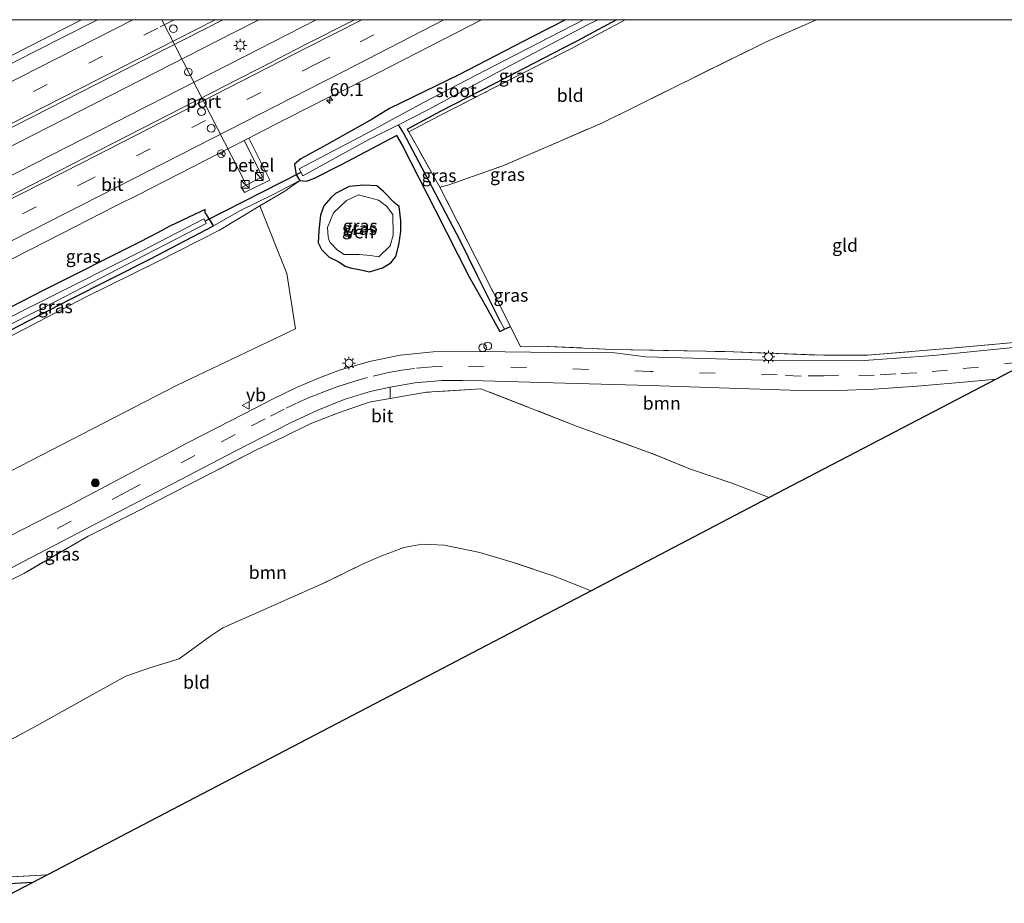
# Model space of a CAD drawing. Units: metres. Extents: x 109996 to 113675, y 389171 to 393752.
# Drawn here: x 112910 to 113100, y 393579 to 393750 of the extents above; entities that cross this region are included whole.
import ezdxf
from ezdxf.enums import TextEntityAlignment as Align

# ---------------------------------------------------------------- set-up
doc = ezdxf.new("R2010")
doc.units = ezdxf.units.M
doc.linetypes.add('IE-TERREINAFSCHEIDING', pattern=[10, 8, -2])
doc.linetypes.add('VW-3-9_STREEP', pattern=[12, 3, -9])
doc.layers.get('0').update_dxf_attribs({"lineweight": 25})
for name, color, linetype, lineweight in [('B-ME-AL-OVERIG-S-B1', 7, 'Continuous', 18), ('B-ME-AM-KILOMETR-S-B1', 7, 'Continuous', 18), ('B-ME-BV-GELEIDECONSTRUCTIE-GELEIDERAIL-L-B1', 213, 'BV-GELEIDERAIL', 18), ('B-ME-GR-BOOM-GV-B6', 93, 'Continuous', 18), ('B-ME-GR-BOOM-S-B1', 93, 'Continuous', 18), ('B-ME-GW-KRUINLIJN-L-B1', 93, 'Continuous', 18), ('B-ME-GW-TEENLIJN-L-B1', 93, 'Continuous', 18), ('B-ME-IE-GRASLAND-GV-B6', 93, 'Continuous', 18), ('B-ME-IE-GRONDWERKLIJN-GROND_INGERICHT-GV-B6', 253, 'Continuous', 18), ('B-ME-IE-HULPGEOMETRIE-L-B1', 53, 'Continuous', 18), ('B-ME-IE-INRICHTINGSELEMENT-S-B1', 253, 'Continuous', 18), ('B-ME-IE-MEUBILAIR_WEGMEUBILAIR-LICHTMAST-S-B1', 8, 'Continuous', 18), ('B-ME-IE-TERREINAFSCHEIDING-DOORGANG-L-B1', 8, 'IE-TERREINAFSCHEIDING-KUNSTMATIG-OPEN', 18), ('B-ME-IE-TERREINAFSCHEIDING-RASTERHEKWERK-L-B1', 8, 'IE-TERREINAFSCHEIDING', 18), ('B-ME-OG-WATER-GV-B6', 153, 'Continuous', 18), ('B-ME-VH-VERH_SOORT-BITUMEN-GV-B6', 8, 'IE-TERREINAFSCHEIDING-NATUURLIJK-HOUTWAL', 18), ('B-ME-VH-VERH_SOORT-GV-B6', 8, 'Continuous', 18), ('B-ME-VW-DRIP-S-B1', 8, 'Continuous', 18), ('B-ME-VW-MARKERING-39STREEP-015-L-B1', 255, 'VW-3-9_STREEP', 18), ('B-ME-VW-MARKERING-STREEP-015-L-B1', 7, 'Continuous', 18), ('B-ME-VW-MEUBILAIR_WEGMEUBILAIR-PORTAAL-L-B1', 8, 'Continuous', 18), ('B-ME-VW-MEUBILAIR_WEGMEUBILAIR-RONA-S-B1', 8, 'Continuous', 18), ('B-ME-VW-MEUBILAIR_WEGMEUBILAIR-VERKEERSBORD-S-B1', 8, 'Continuous', 18)]:
    doc.layers.add(name, color=color, linetype=linetype, lineweight=lineweight)
for name, color, linetype in [('B-ME-GR-BOMENRIJ-L-B1', 10, 'Continuous'), ('B-ME-GW-INSTEEKWATERGANG-L-B1', 10, 'Continuous'), ('B-ME-GW-WATERGANG-GREPPEL-L-B1', 10, 'Continuous'), ('B-ME-KG-KADASTRAAL-OPNAMEDTMGRENS-L-B1', 10, 'Continuous'), ('B-ME-KW-DUIKER-L-B1', 10, 'Continuous')]:
    doc.layers.add(name, color=color, linetype=linetype)
doc.styles.add('NLCS-ISO', font='NLCS-ISO.TTF')
doc.linetypes.add('BV-GELEIDERAIL', pattern='A,10,-3,[108,NLCS.SHX,S=1,R=0,X=0,Y=0],-3', length=16)
doc.linetypes.add('IE-TERREINAFSCHEIDING-KUNSTMATIG-OPEN', pattern='A,7,-1.5,[67,NLCS.SHX,S=0.75,R=0,X=0,Y=0],-1.5', length=10)
doc.linetypes.add('IE-TERREINAFSCHEIDING-NATUURLIJK-HOUTWAL', pattern='A,7,-1.5,[67,NLCS.SHX,S=0.75,R=45,X=0,Y=0],-1.5,7,-1.5,[70,NLCS.SHX,S=0.75,R=0,X=0,Y=0],-1.5', length=20)

# ---------------------------------------------------------------- blocks, each defined once
blk = doc.blocks.new('hecto')
for p, q in [((0, 0.625), (-0.625, 0)), ((0, -0.625), (0, 0.625)), ((-0.625, 0), (0.625, 0)), ((0.625, 0), (0, -0.625))]:
    blk.add_line(p, q)
blk = doc.blocks.new('boom')
h = blk.add_hatch(color=256)
edge = h.paths.add_edge_path()
edge.add_arc((0, 0), 0.75, 0, 360)
blk.add_circle((0, 0), 0.75)
blk = doc.blocks.new('kast')
blk.add_line((-0.75, -0.75), (0.75, 0.75))
blk.add_lwpolyline([(-0.75, 0.75), (0.75, 0.75), (0.75, -0.75), (-0.75, -0.75)], close=True)
blk = doc.blocks.new('dtb')
blk.add_circle((0, 0), 0.75)
blk = doc.blocks.new('lantaarnpaal')
for p, q in [((-0.75, 0), (-1.25, 0)), ((-0.88, 0.88), (-0.53, 0.53)), ((0, 0.75), (0, 1.25)), ((0.53, 0.53), (0.88, 0.88)), ((0.75, 0), (1.25, 0)), ((-0.53, -0.53), (-0.88, -0.88)), ((0, -0.75), (0, -1.25)), ((0.53, -0.53), (0.88, -0.88))]:
    blk.add_line(p, q)
blk.add_circle((0, 0), 0.75)
blk = doc.blocks.new('verkeersbord')
for p, q in [((0, 0.75), (-0.75, -0.625)), ((0.75, -0.625), (0, 0.75)), ((-0.75, -0.625), (0.75, -0.625))]:
    blk.add_line(p, q)
blk = doc.blocks.new('wegwijzer')
for q in [(-0.53, -0.53), (0, 0.75), (0.53, -0.53)]:
    blk.add_line((0, 0), q)
blk.add_circle((0, 0), 0.75)

msp = doc.modelspace()

# ---------------------------------------------------------------- linework, layer by layer
at = {"layer": 'B-ME-BV-GELEIDECONSTRUCTIE-GELEIDERAIL-L-B1'}
for points in [[(112921.7975, 393750, 4.6033), (112915.223, 393746.639, 4.607), (112872.4, 393724.888, 4.6047), (112829.574, 393703.0913, 4.59), (112811.9945, 393694.1464, 4.5846)], [(112956.09, 393750, 4.836), (112951.148, 393747.471, 4.844), (112897.372, 393720.008, 4.846), (112844.633, 393693.101, 4.926)], [(112967.224, 393750, 4.863), (112953.332, 393742.861, 4.879), (112900.174, 393715.761, 4.896), (112846.911, 393688.73, 4.958)]]:
    msp.add_polyline3d(points, dxfattribs=at)
at = {"layer": 'B-ME-GR-BOMENRIJ-L-B1'}
msp.add_line((112912.37, 393582.997, 4.527), (112873.35, 393580.822, 4.045), dxfattribs=at)
at = {"layer": 'B-ME-GR-BOOM-GV-B6'}
for points in [[(112905.93, 393687.639, 4.247), (112922.57, 393696.26, 4.328), (112936.582, 393703.225, 4.527), (112948.527, 393709.239, 4.465), (112956.282, 393713.995, 4.417), (112961.553, 393700.855, 4.651), (112963.19, 393690.192, 4.568), (112940.174, 393679.165, 4.669), (112907.897, 393662.534, 4.525)], [(113098.877, 393680.45, 5.195), (113054.967, 393657.503, 5.088), (113047.9, 393660.242, 4.85), (113039.683, 393663.026, 4.842), (113032.201, 393666.052, 5.026), (113017.612, 393671.352, 5.03), (112999.121, 393678.56, 5.022), (112988.603, 393677.89, 5.076), (112981.573, 393676.685, 4.936), (112981.53, 393678.897, 4.874), (112986.316, 393679.731, 4.944), (112991.631, 393680.133, 4.957), (112995.531, 393680.173, 5.002), (112999.555, 393680.109, 5.039), (113015.387, 393679.66, 5.145), (113031.84, 393679.169, 5.158), (113045.267, 393678.711, 5.195), (113059.029, 393678.3, 5.211), (113068.387, 393678.219, 5.244), (113075.304, 393678.462, 5.248), (113083.604, 393679.04, 5.248), (113092.571, 393679.823, 5.248), (113098.877, 393680.45, 5.195)], [(112885.564, 393630.134, 4.296), (112910.712, 393642.898, 4.361), (112923.064, 393650.033, 4.464), (112931.389, 393654.212, 4.509), (112942.128, 393659.767, 4.657), (112955.515, 393666.702, 4.731), (112960.853, 393669.217, 4.833), (112966.09, 393671.745, 4.85), (112971.354, 393673.823, 4.874), (112977.501, 393675.987, 4.977), (112981.573, 393676.685, 4.936), (112988.603, 393677.89, 5.076), (112999.121, 393678.56, 5.022), (113017.612, 393671.352, 5.03), (113032.201, 393666.052, 5.026), (113039.683, 393663.026, 4.842), (113047.9, 393660.242, 4.85), (113054.967, 393657.503, 5.088), (113020.466, 393639.473, 5.01), (113013.34, 393642.275, 4.961), (113005.632, 393644.864, 4.899), (112998.906, 393646.871, 4.961), (112992.065, 393648.295, 4.981), (112987.768, 393648.493, 4.977), (112984.195, 393647.813, 4.932), (112979.407, 393646.045, 4.846), (112976.036, 393644.528, 4.809), (112968.388, 393640.804, 4.739), (112955.299, 393635.007, 4.706), (112949.129, 393632.288, 4.645), (112946.618, 393630.58, 4.591), (112940.707, 393626.26, 4.554), (112934.983, 393624.517, 4.554), (112930.335, 393622.927, 4.456), (112925.308, 393620.125, 4.361), (112913.047, 393613.3, 4.415), (112890.553, 393601.267, 4.326)]]:
    msp.add_polyline3d(points, dxfattribs=at)
at = {"layer": 'B-ME-GW-INSTEEKWATERGANG-L-B1'}
for p, q in [((113025.3898, 393750, 3.9381), (113019.116, 393746.642, 4)), ((113003.723, 393690.084, 4.723), (113004.879, 393690.626, 4.593))]:
    msp.add_line(p, q, dxfattribs=at)
for points in [[(113015.5247, 393750, 3.6454), (113009.21, 393746.776, 3.664), (112994.862, 393739.337, 3.624), (112981.435, 393732.786, 3.618), (112978.046, 393730.735, 3.685), (112969.233, 393725.788, 3.795), (112964.279, 393723.053, 3.49), (112963.032, 393722.035, 3.48), (112963.374, 393720.001, 3.447), (112964.069, 393718.875, 3.444)], [(112984.859, 393728.806, 4.091), (112991.307, 393732.296, 4.142), (113001.782, 393737.657, 4.156), (113019.116, 393746.642, 4)], [(112964.069, 393718.875, 3.444), (112965.338, 393718.722, 3.753), (112966.924, 393719.34, 3.984), (112972.152, 393721.943, 4.108), (112982.781, 393727.572, 4.169), (112983.854, 393725.713, 4.252), (112990.268, 393713.223, 4.435), (112996.88, 393700.219, 4.504), (113000.137, 393694.437, 4.777), (113002.813, 393689.658, 4.825), (113003.723, 393690.084, 4.723)], [(112983.597, 393709.004, 4.253), (112983.593, 393711.051, 4.256), (112983.297, 393713.814, 4.122), (112982.324, 393714.607, 4.025), (112980.243, 393716.747, 4.085), (112978.96, 393717.813, 4.037), (112976.426, 393717.946, 4.008), (112973.624, 393717.713, 4.029), (112970.96, 393716.353, 4.035), (112970.035, 393715.501, 4.019), (112968.678, 393713.984, 4.008), (112968.042, 393712.183, 4.006), (112967.739, 393709.17, 4.095), (112967.627, 393706.793, 4.111), (112968.252, 393705.529, 4.156), (112969.724, 393704.057, 4.208), (112971.581, 393703.138, 4.237), (112972.867, 393702.304, 4.24), (112973.833, 393701.998, 4.235), (112975.578, 393701.645, 4.291), (112977.572, 393701.212, 4.295), (112980.075, 393701.985, 4.312), (112981.667, 393702.925, 4.328), (112982.649, 393704.156, 4.338), (112983.244, 393706.452, 4.3), (112983.597, 393709.004, 4.253)], [(112905.831, 393688.83, 3.612), (112919.492, 393695.85, 3.511), (112935.164, 393703.738, 3.695), (112947.35, 393710.13, 3.553), (112946.5492, 393711.4122, 3.5872), (112945.74, 393712.681, 3.618), (112945.745, 393713.29, 3.553), (112944.733, 393712.819, 3.546), (112938.899, 393710.011, 3.717), (112936.477, 393708.759, 3.766), (112933.164, 393706.994, 3.599), (112914.643, 393697.7, 3.576), (112896.327, 393688.339, 3.523)]]:
    msp.add_polyline3d(points, dxfattribs=at)
at = {"layer": 'B-ME-GW-KRUINLIJN-L-B1'}
for p, q in [((112964.069, 393718.875, 3.444), (112961.147, 393716.83, 4.204)), ((112961.147, 393716.83, 4.204), (112956.282, 393713.995, 4.417))]:
    msp.add_line(p, q, dxfattribs=at)
at = {"layer": 'B-ME-GW-TEENLIJN-L-B1'}
msp.add_polyline3d([(112947.35, 393710.13, 3.553), (112952.45, 393713.021, 3.67), (112958.998, 393716.252, 3.612), (112964.069, 393718.875, 3.444)], dxfattribs=at)
at = {"layer": 'B-ME-GW-WATERGANG-GREPPEL-L-B1'}
msp.add_polyline3d([(113002.844, 393691.614, 4.124), (112998.375, 393700.526, 3.742), (112995.117, 393707.26, 3.69), (112988.337, 393720.162, 3.637), (112984.149, 393728.09, 3.307), (112983.154, 393729.678, 2.7)], dxfattribs=at)
at = {"layer": 'B-ME-IE-GRASLAND-GV-B6'}
for points in [[(112924.8688, 393750, 3.923), (112912.513, 393743.727, 3.94), (112877.438, 393725.805, 3.941), (112843.468, 393708.584, 3.937), (112812.626, 393692.951, 3.909), (112808.994, 393699.826, 3.551), (112831.489, 393711.144, 3.612), (112856.166, 393723.811, 3.64), (112884.167, 393737.893, 3.517), (112907.5469, 393750, 3.4786), (112924.8688, 393750, 3.923)], [(112974.6261, 393750, 4.097), (112965.185, 393745.2098, 4.0821), (112956.4334, 393740.6757, 4.0981), (112952.107, 393738.4663, 4.1003), (112912.0302, 393717.992, 4.1192), (112898.6773, 393711.158, 4.1639), (112858.514, 393690.8576, 4.1991), (112831.7556, 393677.2947, 4.1969), (112823.424, 393673.084, 4.176), (112817.948, 393683.264, 4.218), (112840.551, 393694.693, 4.188), (112880.959, 393715.281, 4.159), (112930.883, 393740.673, 4.142), (112949.1716, 393750, 4.1184), (112974.6261, 393750, 4.097)], [(112874.9547, 393686.7519, 3.8821), (112915.0691, 393707.1229, 3.858), (112928.4123, 393713.9755, 3.8718), (112932.8962, 393716.1896, 3.836), (112948.2611, 393724.0457, 3.8161), (112953.3016, 393726.6166, 3.8131), (112956.813, 393719.578, 3.727), (112952.764, 393717.549, 3.674), (112953.324, 393716.533, 3.704), (112958.25, 393718.922, 3.695), (112954.2062, 393727.078, 3.8126), (112957.1693, 393728.5893, 3.8108), (112961.5621, 393730.8769, 3.833), (112970.303, 393735.3597, 3.8729), (112970.3608, 393735.2604, 3.8056), (112979.255, 393739.717, 3.789), (112999.2221, 393750, 3.7751)], [(112999.2221, 393750, 3.7751), (113015.5247, 393750, 3.6454), (113009.21, 393746.776, 3.664), (112994.862, 393739.337, 3.624), (112981.435, 393732.786, 3.618), (112978.046, 393730.735, 3.685), (112969.233, 393725.788, 3.795), (112964.279, 393723.053, 3.49), (112963.032, 393722.035, 3.48), (112963.374, 393720.001, 3.447), (112964.069, 393718.875, 3.444), (112958.998, 393716.252, 3.612), (112952.45, 393713.021, 3.67), (112947.35, 393710.13, 3.553), (112946.5492, 393711.4122, 3.5872), (112945.74, 393712.681, 3.618), (112945.745, 393713.29, 3.553), (112944.733, 393712.819, 3.546), (112938.899, 393710.011, 3.717), (112936.477, 393708.759, 3.766), (112933.164, 393706.994, 3.599), (112914.643, 393697.7, 3.576), (112896.327, 393688.339, 3.523)], [(113015.5247, 393750, 3.6454), (113018.9837, 393750, 2.766), (113001.683, 393741.091, 2.766), (112988.002, 393733.962, 2.7), (112976.829, 393727.897, 2.7), (112963.949, 393721.112, 2.7), (112964.623, 393719.751, 2.7), (112977.393, 393726.797, 2.7), (112983.154, 393729.678, 2.7), (112984.149, 393728.09, 3.307), (112988.337, 393720.162, 3.637), (112995.117, 393707.26, 3.69), (112998.375, 393700.526, 3.742), (113002.844, 393691.614, 4.124), (113003.723, 393690.084, 4.723), (113002.813, 393689.658, 4.825), (113000.137, 393694.437, 4.777), (112996.88, 393700.219, 4.504), (112990.268, 393713.223, 4.435), (112983.854, 393725.713, 4.252), (112982.781, 393727.572, 4.169), (112972.152, 393721.943, 4.108), (112966.924, 393719.34, 3.984), (112965.338, 393718.722, 3.753), (112964.069, 393718.875, 3.444), (112963.374, 393720.001, 3.447), (112963.032, 393722.035, 3.48), (112964.279, 393723.053, 3.49), (112969.233, 393725.788, 3.795), (112978.046, 393730.735, 3.685), (112981.435, 393732.786, 3.618), (112994.862, 393739.337, 3.624), (113009.21, 393746.776, 3.664), (113015.5247, 393750, 3.6454)], [(113025.3898, 393750, 3.9381), (113019.116, 393746.642, 4), (113001.782, 393737.657, 4.156), (112991.307, 393732.296, 4.142), (112984.859, 393728.806, 4.091), (112985.155, 393728.279, 4.108), (112991.181, 393717.559, 4.449), (112998.22, 393703.804, 4.373), (113004.879, 393690.626, 4.593), (113003.723, 393690.084, 4.723), (113002.844, 393691.614, 4.124), (112998.375, 393700.526, 3.742), (112995.117, 393707.26, 3.69), (112988.337, 393720.162, 3.637), (112984.149, 393728.09, 3.307), (112983.154, 393729.678, 2.7), (112988.862, 393732.532, 2.7), (113002.375, 393739.858, 2.766), (113019.655, 393748.915, 2.766), (113021.763, 393750, 2.766), (113025.3898, 393750, 3.9381)], [(113027.0896, 393750, 4.1919), (113016.408, 393744.303, 4.266), (113001.132, 393736.54, 4.405), (113000.137, 393736.032, 4.389), (112991.027, 393731.375, 4.252), (112985.155, 393728.279, 4.108), (112984.859, 393728.806, 4.091), (112991.307, 393732.296, 4.142), (113001.782, 393737.657, 4.156), (113019.116, 393746.642, 4), (113025.3898, 393750, 3.9381), (113027.0896, 393750, 4.1919)], [(112907.897, 393662.534, 4.525), (112940.174, 393679.165, 4.669), (112963.19, 393690.192, 4.568), (112961.553, 393700.855, 4.651), (112956.282, 393713.995, 4.417), (112961.147, 393716.83, 4.204), (112964.069, 393718.875, 3.444), (112965.338, 393718.722, 3.753), (112966.924, 393719.34, 3.984), (112972.152, 393721.943, 4.108), (112982.781, 393727.572, 4.169), (112983.854, 393725.713, 4.252), (112990.268, 393713.223, 4.435), (112996.88, 393700.219, 4.504), (113000.137, 393694.437, 4.777), (113002.813, 393689.658, 4.825), (113003.723, 393690.084, 4.723), (113004.879, 393690.626, 4.593), (113006.78, 393686.646, 5.121), (113010.698, 393686.833, 4.903), (113024.516, 393686.176, 4.764), (113046.337, 393685.742, 4.801), (113065.526, 393685.033, 4.968), (113074, 393685.051, 5.01), (113090.208, 393686.396, 4.973), (113101.706, 393687.464, 4.951)], [(112869.366, 393670.007, 3.772), (112873.119, 393672.424, 3.652), (112879.244, 393675.496, 3.56), (112892.121, 393681.923, 3.596), (112905.831, 393688.83, 3.612), (112919.492, 393695.85, 3.511), (112935.164, 393703.738, 3.695), (112947.35, 393710.13, 3.553), (112952.45, 393713.021, 3.67), (112958.998, 393716.252, 3.612), (112964.069, 393718.875, 3.444), (112961.147, 393716.83, 4.204), (112956.282, 393713.995, 4.417), (112948.527, 393709.239, 4.465), (112936.582, 393703.225, 4.527), (112922.57, 393696.26, 4.328), (112905.93, 393687.639, 4.247), (112892.487, 393681.069, 4.138), (112880.478, 393675.381, 3.888), (112869.366, 393670.007, 3.772)], [(112980.243, 393716.747, 4.085), (112982.324, 393714.607, 4.025), (112983.297, 393713.814, 4.122), (112983.593, 393711.051, 4.256), (112983.597, 393709.004, 4.253), (112983.244, 393706.452, 4.3), (112982.649, 393704.156, 4.338), (112981.667, 393702.925, 4.328), (112980.075, 393701.985, 4.312), (112977.572, 393701.212, 4.295), (112975.578, 393701.645, 4.291), (112973.833, 393701.998, 4.235), (112972.867, 393702.304, 4.24), (112971.581, 393703.138, 4.237), (112969.724, 393704.057, 4.208), (112968.252, 393705.529, 4.156), (112967.627, 393706.793, 4.111), (112967.739, 393709.17, 4.095), (112968.042, 393712.183, 4.006), (112968.678, 393713.984, 4.008), (112970.035, 393715.501, 4.019), (112970.96, 393716.353, 4.035), (112973.624, 393717.713, 4.029), (112976.426, 393717.946, 4.008), (112978.96, 393717.813, 4.037), (112980.243, 393716.747, 4.085)], [(112983.597, 393709.004, 4.253), (112983.593, 393711.051, 4.256), (112983.297, 393713.814, 4.122), (112982.324, 393714.607, 4.025), (112980.243, 393716.747, 4.085), (112978.96, 393717.813, 4.037), (112976.426, 393717.946, 4.008), (112973.624, 393717.713, 4.029), (112970.96, 393716.353, 4.035), (112970.035, 393715.501, 4.019), (112968.678, 393713.984, 4.008), (112968.042, 393712.183, 4.006), (112967.739, 393709.17, 4.095), (112967.627, 393706.793, 4.111), (112968.252, 393705.529, 4.156), (112969.724, 393704.057, 4.208), (112971.581, 393703.138, 4.237), (112972.867, 393702.304, 4.24), (112973.833, 393701.998, 4.235), (112975.578, 393701.645, 4.291), (112977.572, 393701.212, 4.295), (112980.075, 393701.985, 4.312), (112981.667, 393702.925, 4.328), (112982.649, 393704.156, 4.338), (112983.244, 393706.452, 4.3), (112983.597, 393709.004, 4.253)], [(112977.751, 393704.381, 3.47), (112979.368, 393704.094, 3.47), (112981.525, 393706.243, 3.47), (112982.109, 393708.272, 3.47), (112982.076, 393712.263, 3.47), (112980.865, 393713.922, 3.47), (112979.264, 393715.084, 3.47), (112975.431, 393716.071, 3.47), (112973.087, 393714.991, 3.47), (112970.564, 393712.591, 3.47), (112969.427, 393709.764, 3.47), (112969.531, 393707.98, 3.47), (112969.695, 393707.474, 3.47), (112969.935, 393706.841, 3.47), (112971.386, 393705.357, 3.47), (112972.647, 393704.565, 3.47), (112975.527, 393704.528, 3.47), (112977.751, 393704.381, 3.47)], [(112896.327, 393688.339, 3.523), (112914.643, 393697.7, 3.576), (112933.164, 393706.994, 3.599), (112936.477, 393708.759, 3.766), (112938.899, 393710.011, 3.717), (112944.733, 393712.819, 3.546), (112945.745, 393713.29, 3.553), (112945.74, 393712.681, 3.618), (112946.5492, 393711.4122, 3.5872), (112945.7333, 393710.9742, 2.74), (112945.472, 393711.484, 2.74), (112933.496, 393705.268, 2.74), (112914.469, 393695.685, 2.74), (112894.804, 393685.821, 2.733)], [(112895.325, 393684.696, 2.733), (112915.108, 393694.603, 2.74), (112934.03, 393704.39, 2.74), (112945.938, 393710.575, 2.74), (112945.7333, 393710.9742, 2.74), (112946.5492, 393711.4122, 3.5872), (112947.35, 393710.13, 3.553), (112935.164, 393703.738, 3.695), (112919.492, 393695.85, 3.511), (112905.831, 393688.83, 3.612)], [(113102.931, 393686.632, 5.083), (113086.744, 393685.014, 5.135), (113072.457, 393683.974, 5.125), (113053.769, 393684.097, 5.076), (113031.064, 393684.75, 5.012), (113025.059, 393685.513, 4.958), (113013.569, 393685.568, 4.951), (112998.999, 393685.8, 4.987), (112989.899, 393685.72, 4.977), (112983.479, 393685.078, 5.022), (112977.528, 393683.855, 4.912), (112971.929, 393682.24, 4.845), (112967.685, 393680.583, 4.752), (112963.407, 393678.79, 4.741), (112958.735, 393676.555, 4.698), (112953.145, 393673.646, 4.582), (112942.465, 393668.191, 4.519), (112919.038, 393655.794, 4.338), (112907.693, 393649.963, 4.179)], [(112855.271, 393614.219, 4.179), (112854.485, 393615.673, 3.897), (112862.948, 393620.068, 3.942), (112887.829, 393633.062, 4.104), (112910.563, 393645.098, 4.324), (112951.53, 393666.478, 4.714), (112962.256, 393671.973, 4.784), (112967.547, 393674.414, 4.78), (112972.62, 393676.512, 4.788), (112977.661, 393678.031, 4.846), (112981.53, 393678.897, 4.874), (112981.573, 393676.685, 4.936), (112977.501, 393675.987, 4.977), (112971.354, 393673.823, 4.874), (112966.09, 393671.745, 4.85), (112960.853, 393669.217, 4.833), (112955.515, 393666.702, 4.731), (112942.128, 393659.767, 4.657), (112931.389, 393654.212, 4.509), (112923.064, 393650.033, 4.464), (112910.712, 393642.898, 4.361), (112885.564, 393630.134, 4.296), (112863.827, 393618.643, 4.219), (112855.271, 393614.219, 4.179)], [(112874.019, 393579.538, 3.769), (112872.768, 393581.852, 4.085), (112890.547, 393583.123, 4.28), (112915.167, 393584.453, 4.527), (112904.619, 393578.963, 4.145), (112874.019, 393579.538, 3.769)]]:
    msp.add_polyline3d(points, dxfattribs=at)
at = {"layer": 'B-ME-IE-GRONDWERKLIJN-GROND_INGERICHT-GV-B6'}
for points in [[(113064.1227, 393750, 3.8139), (113054.376, 393745.729, 3.907), (113022.568, 393729.989, 4.128), (113003.383, 393721.724, 4.398), (112992.749, 393717.998, 4.272), (112991.181, 393717.559, 4.449), (112985.155, 393728.279, 4.108), (112991.027, 393731.375, 4.252), (113000.137, 393736.032, 4.389), (113001.132, 393736.54, 4.405), (113016.408, 393744.303, 4.266), (113027.0896, 393750, 4.1919), (113064.1227, 393750, 3.8139)], [(113101.706, 393687.464, 4.951), (113090.208, 393686.396, 4.973), (113074, 393685.051, 5.01), (113065.526, 393685.033, 4.968), (113046.337, 393685.742, 4.801), (113024.516, 393686.176, 4.764), (113010.698, 393686.833, 4.903), (113006.78, 393686.646, 5.121), (113004.879, 393690.626, 4.593), (112998.22, 393703.804, 4.373), (112991.181, 393717.559, 4.449), (112992.749, 393717.998, 4.272), (113003.383, 393721.724, 4.398), (113022.568, 393729.989, 4.128), (113054.376, 393745.729, 3.907), (113064.1227, 393750, 3.8139), (113102.093, 393750, 3.857)], [(112890.553, 393601.267, 4.326), (112913.047, 393613.3, 4.415), (112925.308, 393620.125, 4.361), (112930.335, 393622.927, 4.456), (112934.983, 393624.517, 4.554), (112940.707, 393626.26, 4.554), (112946.618, 393630.58, 4.591), (112949.129, 393632.288, 4.645), (112955.299, 393635.007, 4.706), (112968.388, 393640.804, 4.739), (112976.036, 393644.528, 4.809), (112979.407, 393646.045, 4.846), (112984.195, 393647.813, 4.932), (112987.768, 393648.493, 4.977), (112992.065, 393648.295, 4.981), (112998.906, 393646.871, 4.961), (113005.632, 393644.864, 4.899), (113013.34, 393642.275, 4.961), (113020.466, 393639.473, 5.01), (112937.901, 393596.326, 4.636), (112915.167, 393584.453, 4.527), (112890.547, 393583.123, 4.28)]]:
    msp.add_polyline3d(points, dxfattribs=at)
at = {"layer": 'B-ME-IE-HULPGEOMETRIE-L-B1'}
for p, q in [((112945.7333, 393710.9742, 2.74), (112946.5492, 393711.4122, 3.5872)), ((113002.844, 393691.614, 4.124), (113003.723, 393690.084, 4.723))]:
    msp.add_line(p, q, dxfattribs=at)
at = {"layer": 'B-ME-IE-TERREINAFSCHEIDING-DOORGANG-L-B1'}
for p, q in [((112991.181, 393717.559, 4.449), (112992.749, 393717.998, 4.272)), ((113006.78, 393686.646, 5.121), (113004.879, 393690.626, 4.593)), ((113006.78, 393686.646, 5.121), (113010.698, 393686.833, 4.903))]:
    msp.add_line(p, q, dxfattribs=at)
at = {"layer": 'B-ME-IE-TERREINAFSCHEIDING-RASTERHEKWERK-L-B1'}
for p, q in [((112991.027, 393731.375, 4.252), (113000.137, 393736.032, 4.389)), ((112991.027, 393731.375, 4.252), (112985.155, 393728.279, 4.108)), ((112985.155, 393728.279, 4.108), (112984.859, 393728.806, 4.091)), ((112915.167, 393584.453, 4.527), (112890.547, 393583.123, 4.28))]:
    msp.add_line(p, q, dxfattribs=at)
for points in [[(112992.749, 393717.998, 4.272), (113003.383, 393721.724, 4.398), (113022.568, 393729.989, 4.128), (113054.376, 393745.729, 3.907), (113064.1227, 393750, 3.8139)], [(113000.137, 393736.032, 4.389), (113001.132, 393736.54, 4.405), (113016.408, 393744.303, 4.266), (113027.0896, 393750, 4.1919)], [(113004.879, 393690.626, 4.593), (112998.22, 393703.804, 4.373), (112991.181, 393717.559, 4.449), (112985.155, 393728.279, 4.108)], [(113010.698, 393686.833, 4.903), (113024.516, 393686.176, 4.764), (113046.337, 393685.742, 4.801), (113065.526, 393685.033, 4.968), (113074, 393685.051, 5.01), (113090.208, 393686.396, 4.973), (113101.706, 393687.464, 4.951), (113110.653, 393688.692, 4.947), (113119.998, 393690.579, 4.745), (113126.863, 393692.529, 4.409), (113132.766, 393695.177, 4.323), (113134.841, 393696.569, 4.35)], [(113054.967, 393657.503, 5.088), (113047.9, 393660.242, 4.85), (113039.683, 393663.026, 4.842), (113032.201, 393666.052, 5.026), (113017.612, 393671.352, 5.03), (112999.121, 393678.56, 5.022), (112988.603, 393677.89, 5.076), (112981.573, 393676.685, 4.936), (112977.501, 393675.987, 4.977), (112971.354, 393673.823, 4.874), (112966.09, 393671.745, 4.85), (112960.853, 393669.217, 4.833), (112955.515, 393666.702, 4.731), (112942.128, 393659.767, 4.657), (112931.389, 393654.212, 4.509), (112923.064, 393650.033, 4.464), (112910.712, 393642.898, 4.361), (112885.564, 393630.134, 4.296), (112863.827, 393618.643, 4.219)], [(113020.466, 393639.473, 5.01), (113013.34, 393642.275, 4.961), (113005.632, 393644.864, 4.899), (112998.906, 393646.871, 4.961), (112992.065, 393648.295, 4.981), (112987.768, 393648.493, 4.977), (112984.195, 393647.813, 4.932), (112979.407, 393646.045, 4.846), (112976.036, 393644.528, 4.809), (112968.388, 393640.804, 4.739), (112955.299, 393635.007, 4.706), (112949.129, 393632.288, 4.645), (112946.618, 393630.58, 4.591), (112940.707, 393626.26, 4.554), (112934.983, 393624.517, 4.554), (112930.335, 393622.927, 4.456), (112925.308, 393620.125, 4.361), (112913.047, 393613.3, 4.415), (112890.553, 393601.267, 4.326), (112875.319, 393593.033, 4.311), (112868.729, 393589.325, 4.212)]]:
    msp.add_polyline3d(points, dxfattribs=at)
at = {"layer": 'B-ME-KG-KADASTRAAL-OPNAMEDTMGRENS-L-B1'}
msp.add_polyline3d([(113230.378, 393738.409, 4.884), (113223.853, 393735.257, 4.832), (113220.659, 393733.714, 4.807), (113218.783, 393732.835, 5.042), (113216.305, 393731.6, 5.058), (113215.232, 393731.061, 4.975), (113213.613, 393730.277, 5.002), (113193.769, 393720.271, 4.865), (113158.952, 393702.624, 4.892), (113152.34, 393699.272, 4.897), (113150.198, 393698.186, 4.963), (113149.707, 393697.937, 4.748), (113148.714, 393697.434, 4.99), (113146.705, 393696.416, 5.008), (113140.154, 393694.379, 5.033), (113107.22, 393684.139, 5.203), (113104.052, 393683.154, 5.132), (113098.877, 393680.45, 5.195), (113054.967, 393657.503, 5.088), (113020.466, 393639.473, 5.01), (112937.901, 393596.326, 4.636), (112915.167, 393584.453, 4.527), (112904.619, 393578.963, 4.145)], dxfattribs=at)
at = {"layer": 'B-ME-KW-DUIKER-L-B1'}
msp.add_line((112964.277, 393720.449, 2.7), (112945.724, 393710.992, 2.74), dxfattribs=at)
at = {"layer": 'B-ME-OG-WATER-GV-B6'}
for points in [[(113018.9837, 393750, 2.766), (113021.763, 393750, 2.766), (113019.655, 393748.915, 2.766), (113002.375, 393739.858, 2.766), (112988.862, 393732.532, 2.7), (112983.154, 393729.678, 2.7), (112977.393, 393726.797, 2.7), (112964.623, 393719.751, 2.7), (112963.949, 393721.112, 2.7), (112976.829, 393727.897, 2.7), (112988.002, 393733.962, 2.7), (113001.683, 393741.091, 2.766), (113018.9837, 393750, 2.766)], [(112981.525, 393706.243, 3.47), (112979.368, 393704.094, 3.47), (112977.751, 393704.381, 3.47), (112975.527, 393704.528, 3.47), (112972.647, 393704.565, 3.47), (112971.386, 393705.357, 3.47), (112969.935, 393706.841, 3.47), (112969.695, 393707.474, 3.47), (112969.531, 393707.98, 3.47), (112969.427, 393709.764, 3.47), (112970.564, 393712.591, 3.47), (112973.087, 393714.991, 3.47), (112975.431, 393716.071, 3.47), (112979.264, 393715.084, 3.47), (112980.865, 393713.922, 3.47), (112982.076, 393712.263, 3.47), (112982.109, 393708.272, 3.47), (112981.525, 393706.243, 3.47)], [(112858.651, 393667.323, 2.733), (112854.532, 393666.646, 2.733), (112858.296, 393668.271, 2.733), (112862.948, 393669.811, 2.733), (112865.987, 393670.967, 2.733), (112871.232, 393673.792, 2.733), (112877.091, 393676.875, 2.733), (112894.804, 393685.821, 2.733), (112914.469, 393695.685, 2.74), (112933.496, 393705.268, 2.74), (112945.472, 393711.484, 2.74), (112945.7333, 393710.9742, 2.74), (112945.938, 393710.575, 2.74), (112934.03, 393704.39, 2.74), (112915.108, 393694.603, 2.74), (112895.325, 393684.696, 2.733), (112877.719, 393675.67, 2.733), (112871.873, 393672.739, 2.733), (112866.565, 393669.953, 2.733), (112863.375, 393668.667, 2.733), (112858.651, 393667.323, 2.733)]]:
    msp.add_polyline3d(points, dxfattribs=at)
at = {"layer": 'B-ME-VH-VERH_SOORT-BITUMEN-GV-B6'}
for points in [[(112949.1716, 393750, 4.1184), (112930.883, 393740.673, 4.142), (112880.959, 393715.281, 4.159), (112840.551, 393694.693, 4.188), (112817.948, 393683.264, 4.218), (112817.642, 393683.83, 4.207), (112815.949, 393686.979, 4.147), (112814.216, 393690.167, 4.077), (112812.626, 393692.951, 3.909), (112843.468, 393708.584, 3.937), (112877.438, 393725.805, 3.941), (112912.513, 393743.727, 3.94), (112924.8688, 393750, 3.923), (112949.1716, 393750, 4.1184)], [(112999.2221, 393750, 3.7751), (112979.255, 393739.717, 3.789), (112970.3608, 393735.2604, 3.8056), (112970.303, 393735.3597, 3.8729), (112961.5621, 393730.8769, 3.833), (112957.1693, 393728.5893, 3.8108), (112954.2062, 393727.078, 3.8126), (112953.3016, 393726.6166, 3.8131), (112948.2611, 393724.0457, 3.8161), (112932.8962, 393716.1896, 3.836), (112928.4123, 393713.9755, 3.8718), (112915.0691, 393707.1229, 3.858), (112874.9547, 393686.7519, 3.8821)], [(112898.6773, 393711.158, 4.1639), (112912.0302, 393717.992, 4.1192), (112952.107, 393738.4663, 4.1003), (112956.4334, 393740.6757, 4.0981), (112965.185, 393745.2098, 4.0821), (112974.6261, 393750, 4.097), (112999.2221, 393750, 3.7751)], [(112907.693, 393649.963, 4.179), (112919.038, 393655.794, 4.338), (112942.465, 393668.191, 4.519), (112953.145, 393673.646, 4.582), (112958.735, 393676.555, 4.698), (112963.407, 393678.79, 4.741), (112967.685, 393680.583, 4.752), (112971.929, 393682.24, 4.845), (112977.528, 393683.855, 4.912), (112983.479, 393685.078, 5.022), (112989.899, 393685.72, 4.977), (112998.999, 393685.8, 4.987), (113013.569, 393685.568, 4.951), (113025.059, 393685.513, 4.958), (113031.064, 393684.75, 5.012), (113053.769, 393684.097, 5.076), (113072.457, 393683.974, 5.125), (113086.744, 393685.014, 5.135), (113102.931, 393686.632, 5.083)], [(113104.052, 393683.154, 5.132), (113098.877, 393680.45, 5.195), (113092.571, 393679.823, 5.248), (113083.604, 393679.04, 5.248), (113075.304, 393678.462, 5.248), (113068.387, 393678.219, 5.244), (113059.029, 393678.3, 5.211), (113045.267, 393678.711, 5.195), (113031.84, 393679.169, 5.158), (113015.387, 393679.66, 5.145), (112999.555, 393680.109, 5.039), (112995.531, 393680.173, 5.002), (112991.631, 393680.133, 4.957), (112986.316, 393679.731, 4.944), (112981.53, 393678.897, 4.874), (112977.661, 393678.031, 4.846), (112972.62, 393676.512, 4.788), (112967.547, 393674.414, 4.78), (112962.256, 393671.973, 4.784), (112951.53, 393666.478, 4.714), (112910.563, 393645.098, 4.324), (112887.829, 393633.062, 4.104)]]:
    msp.add_polyline3d(points, dxfattribs=at)
at = {"layer": 'B-ME-VH-VERH_SOORT-GV-B6'}
msp.add_polyline3d([(112953.3016, 393726.6166, 3.8131), (112954.2062, 393727.078, 3.8126), (112958.25, 393718.922, 3.695), (112953.324, 393716.533, 3.704), (112952.764, 393717.549, 3.674), (112956.813, 393719.578, 3.727), (112953.3016, 393726.6166, 3.8131)], dxfattribs=at)
at = {"layer": 'B-ME-VW-MARKERING-39STREEP-015-L-B1'}
for points in [[(112939.7024, 393750, 4.0706), (112936.53, 393748.379, 4.075), (112893.778, 393726.569, 4.122), (112850.894, 393704.736, 4.162), (112815.949, 393686.979, 4.147)], [(112967.164, 393741.4011, 4.0507), (112975.743, 393745.701, 4.008), (112984.0827, 393750, 4.0035)], [(112967.164, 393741.4011, 4.0507), (112923.6948, 393719.1846, 4.0662), (112880.1059, 393697.0425, 4.1114), (112836.4717, 393674.9292, 4.1354), (112825.4552, 393669.3453, 4.1349)], [(113103.511, 393683.706, 5.203), (113095.504, 393682.766, 5.215), (113089.473, 393682.136, 5.207), (113083.528, 393681.639, 5.223), (113079.448, 393681.427, 5.219), (113075.29, 393681.167, 5.215), (113068.389, 393681.107, 5.207), (113065.504, 393681.096, 5.207), (113061.121, 393681.02, 5.219), (113056.476, 393681.234, 5.207), (113031.936, 393681.931, 5.133), (112999.726, 393682.912, 5.059), (112991.701, 393682.875, 5.01), (112989.665, 393682.819, 4.981), (112986.235, 393682.496, 4.924), (112983.835, 393682.184, 4.899), (112981.207, 393681.691, 4.899), (112977.099, 393680.724, 4.858), (112974.706, 393680.015, 4.842), (112971.774, 393679.106, 4.821), (112969.34, 393678.252, 4.833), (112966.525, 393677.136, 4.821), (112964.127, 393676.085, 4.796), (112961.026, 393674.639, 4.805), (112957.332, 393672.751, 4.731), (112951.546, 393669.716, 4.682), (112943.749, 393665.612, 4.657), (112930.387, 393658.55, 4.509), (112909.283, 393647.392, 4.218)]]:
    msp.add_polyline3d(points, dxfattribs=at)
at = {"layer": 'B-ME-VW-MARKERING-STREEP-015-L-B1'}
msp.add_line((112976.0383, 393750, 4.1316), (112965.4991, 393744.6053, 4.1518), dxfattribs=at)
for points in [[(112931.7487, 393750, 3.9978), (112906.197, 393737.006, 4.036), (112854.996, 393710.865, 4.056), (112814.216, 393690.167, 4.077)], [(112817.642, 393683.83, 4.207), (112863.871, 393707.229, 4.167), (112914.191, 393732.92, 4.129), (112947.673, 393750, 4.1092)], [(112968.8671, 393738.1233, 3.9607), (112972.793, 393740.128, 3.888), (112991.968, 393750, 3.8855)], [(112965.4991, 393744.6053, 4.1518), (112921.917, 393722.3059, 4.1691), (112878.2807, 393700.1542, 4.2087), (112834.6703, 393678.057, 4.2384), (112823.7342, 393672.5131, 4.2379)], [(112968.8671, 393738.1233, 3.9607), (112925.3406, 393715.8749, 3.984), (112881.7239, 393693.7091, 4.0268), (112838.1946, 393671.6348, 4.0477), (112827.2267, 393666.0845, 4.0457)]]:
    msp.add_polyline3d(points, dxfattribs=at)
at = {"layer": 'B-ME-VW-MEUBILAIR_WEGMEUBILAIR-PORTAAL-L-B1'}
msp.add_line((112937.3097, 393750, 12.5174), (112953.57, 393718.361, 12.529), dxfattribs=at)

# ---------------------------------------------------------------- block references
at = {"layer": 'B-ME-AL-OVERIG-S-B1', "rotation": 90}
for p in [(112942.469, 393739.893, 4.128), (112999.461, 393686.492, 5.104), (113000.456, 393686.849, 5.071)]:
    msp.add_blockref('dtb', p, dxfattribs=at)
at = {"layer": 'B-ME-AM-KILOMETR-S-B1', "rotation": 90}
msp.add_blockref('hecto', (112969.8488, 393734.4277, 3.9762), dxfattribs=at)
at = {"layer": 'B-ME-GR-BOOM-S-B1', "rotation": 90}
msp.add_blockref('boom', (112924.466, 393660.346, 4.308), dxfattribs=at)
at = {"layer": 'B-ME-IE-INRICHTINGSELEMENT-S-B1', "rotation": 90}
for p in [(112953.467, 393718.15, 3.722), (112956.22, 393719.65, 3.758)]:
    msp.add_blockref('kast', p, dxfattribs=at)
at = {"layer": 'B-ME-IE-MEUBILAIR_WEGMEUBILAIR-LICHTMAST-S-B1', "rotation": 90}
for p in [(112952.532, 393745.034, 4.1), (112973.575, 393683.509, 4.874), (113054.823, 393684.745, 5.08)]:
    msp.add_blockref('lantaarnpaal', p, dxfattribs=at)
at = {"layer": 'B-ME-VW-DRIP-S-B1', "rotation": 90}
for p in [(112939.553, 393748.249, 11.602), (112945.01, 393732.202, 12.163), (112946.894, 393728.961, 12.148)]:
    msp.add_blockref('dtb', p, dxfattribs=at)
at = {"layer": 'B-ME-VW-MEUBILAIR_WEGMEUBILAIR-RONA-S-B1', "rotation": 90}
msp.add_blockref('wegwijzer', (112948.859, 393724.067, 12.064), dxfattribs=at)
at = {"layer": 'B-ME-VW-MEUBILAIR_WEGMEUBILAIR-VERKEERSBORD-S-B1', "rotation": 90}
msp.add_blockref('verkeersbord', (112953.641, 393675.348, 4.669), dxfattribs=at)

# ---------------------------------------------------------------- texts
at = {"layer": 'B-ME-AM-KILOMETR-S-B1', "ltscale": 0.2, "style": 'NLCS-ISO'}
msp.add_text('60.1', height=2.5, dxfattribs=at).set_placement((112969.8488, 393734.4277, 3.9762), align=Align.BOTTOM_LEFT)
at = {"layer": 'B-ME-GR-BOOM-GV-B6', "ltscale": 0.2, "style": 'NLCS-ISO'}
for p in [(113034.1463, 393675.7668), (112957.8545, 393643.0025)]:
    msp.add_text('bmn', height=2.5, dxfattribs=at).set_placement(p, align=Align.MIDDLE_CENTER)
at = {"layer": 'B-ME-IE-GRASLAND-GV-B6', "ltscale": 0.2, "style": 'NLCS-ISO'}
for p in [(113005.9743, 393739.1395), (112991.0078, 393719.829), (113004.2719, 393720.042), (112975.612, 393709.579), (112975.612, 393709.579), (112975.768, 393710.0825), (112922.1233, 393704.1875), (113004.9297, 393696.661), (112916.7175, 393694.441), (112918.029, 393646.558)]:
    msp.add_text('gras', height=2.5, dxfattribs=at).set_placement(p, align=Align.MIDDLE_CENTER)
at = {"layer": 'B-ME-IE-GRONDWERKLIJN-GROND_INGERICHT-GV-B6', "ltscale": 0.2, "style": 'NLCS-ISO'}
for s, p in [('bld', (113016.4193, 393735.3483)), ('gld', (113069.6442, 393706.3384)), ('bld', (112944.0531, 393621.7575))]:
    msp.add_text(s, height=2.5, dxfattribs=at).set_placement(p, align=Align.MIDDLE_CENTER)
at = {"layer": 'B-ME-OG-WATER-GV-B6', "ltscale": 0.2, "style": 'NLCS-ISO'}
for s, p in [('sloot', (112994.3273, 393736.2764)), ('ven', (112975.6507, 393708.9258))]:
    msp.add_text(s, height=2.5, dxfattribs=at).set_placement(p, align=Align.MIDDLE_CENTER)
at = {"layer": 'B-ME-VH-VERH_SOORT-BITUMEN-GV-B6', "ltscale": 0.2, "style": 'NLCS-ISO'}
for p in [(112927.7548, 393718.1133), (112980.0039, 393673.3191)]:
    msp.add_text('bit', height=2.5, dxfattribs=at).set_placement(p, align=Align.MIDDLE_CENTER)
at = {"layer": 'B-ME-VH-VERH_SOORT-GV-B6', "ltscale": 0.2, "style": 'NLCS-ISO'}
msp.add_text('bet.el', height=2.5, dxfattribs=at).set_placement((112954.5658, 393721.8419), align=Align.MIDDLE_CENTER)
at = {"layer": 'B-ME-VW-MEUBILAIR_WEGMEUBILAIR-PORTAAL-L-B1', "ltscale": 0.2, "style": 'NLCS-ISO'}
msp.add_text('port', height=2.5, dxfattribs=at).set_placement((112945.4399, 393734.1805), align=Align.MIDDLE_CENTER)
at = {"layer": 'B-ME-VW-MEUBILAIR_WEGMEUBILAIR-VERKEERSBORD-S-B1', "ltscale": 0.2, "style": 'NLCS-ISO'}
msp.add_text('vb', height=2.5, dxfattribs=at).set_placement((112953.641, 393675.348, 4.669), align=Align.BOTTOM_LEFT)

doc.saveas('drawing.dxf')
